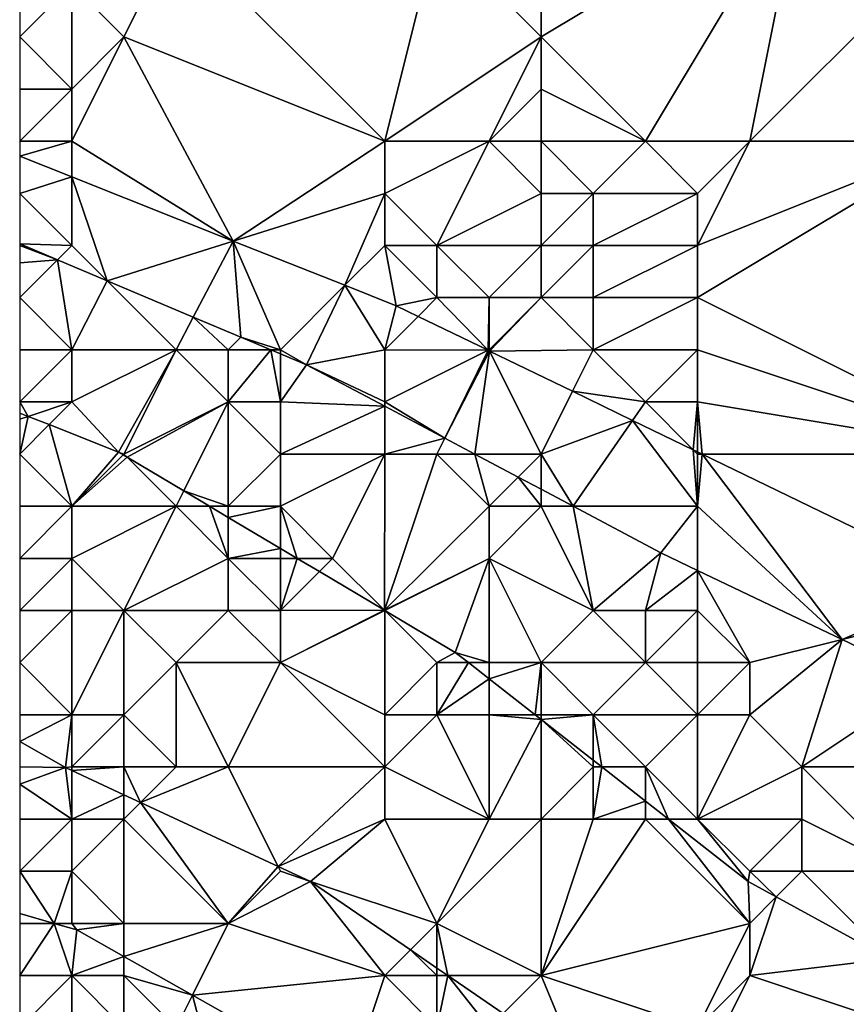
# Model space of a CAD drawing. Units: metres. Extents: x 77500 to 78125, y 344500 to 345000.
# Drawn here: x 77500 to 77516, y 344573 to 344592 of the extents above; entities that cross this region are included whole.
import ezdxf

# ---------------------------------------------------------------- set-up
doc = ezdxf.new("R2010")
doc.units = ezdxf.units.M
doc.layers.add('Terrain', color=15, linetype='Continuous')

msp = doc.modelspace()

# ---------------------------------------------------------------- linework, layer by layer
at = {"layer": 'Terrain'}
for points in [[(77512, 344590, 252.64), (77515, 344595, 252.83), (77510, 344592, 252.78), (77512, 344590, 252.64)], [(77515, 344595, 252.83), (77510, 344594, 252.68), (77510, 344592, 252.78), (77515, 344595, 252.83)], [(77512, 344590, 252.64), (77514, 344590, 252.68), (77515, 344595, 252.83), (77512, 344590, 252.64)], [(77514, 344590, 252.68), (77517, 344593, 252.54), (77515, 344595, 252.83), (77514, 344590, 252.68)], [(77503, 344594, 252.98), (77501, 344593, 252.81), (77502, 344592, 252.78), (77503, 344594, 252.98)], [(77507, 344590, 252.67), (77503, 344594, 252.98), (77502, 344592, 252.78), (77507, 344590, 252.67)], [(77507, 344590, 252.67), (77508, 344594, 252.75), (77503, 344594, 252.98), (77507, 344590, 252.67)], [(77507, 344590, 252.67), (77510, 344592, 252.78), (77508, 344594, 252.75), (77507, 344590, 252.67)], [(77508, 344594, 252.75), (77510, 344592, 252.78), (77510, 344594, 252.68), (77508, 344594, 252.75)], [(77501, 344593, 252.81), (77500, 344592.6, 252.816), (77500, 344592, 252.84), (77501, 344593, 252.81)], [(77501, 344593, 252.81), (77500, 344592, 252.84), (77501, 344591, 252.83), (77501, 344593, 252.81)], [(77501, 344593, 252.81), (77501, 344591, 252.83), (77502, 344592, 252.78), (77501, 344593, 252.81)], [(77514, 344590, 252.68), (77518, 344590, 252.34), (77517, 344593, 252.54), (77514, 344590, 252.68)], [(77501, 344591, 252.83), (77500, 344592, 252.84), (77500, 344591, 252.97), (77501, 344591, 252.83)], [(77501, 344590, 253), (77502, 344592, 252.78), (77501, 344591, 252.83), (77501, 344590, 253)], [(77501, 344590, 253), (77504.095, 344588.085, 252.804), (77502, 344592, 252.78), (77501, 344590, 253)], [(77507, 344590, 252.67), (77502, 344592, 252.78), (77504.095, 344588.085, 252.804), (77507, 344590, 252.67)], [(77507, 344590, 252.67), (77509, 344590, 252.71), (77510, 344592, 252.78), (77507, 344590, 252.67)], [(77509, 344590, 252.71), (77510, 344591, 252.79), (77510, 344592, 252.78), (77509, 344590, 252.71)], [(77512, 344590, 252.64), (77510, 344592, 252.78), (77510, 344591, 252.79), (77512, 344590, 252.64)], [(77501, 344590, 253), (77501, 344591, 252.83), (77500, 344590, 253.21), (77501, 344590, 253)], [(77500, 344590, 253.21), (77501, 344591, 252.83), (77500, 344591, 252.97), (77500, 344590, 253.21)], [(77509, 344590, 252.71), (77510, 344590, 252.55), (77510, 344591, 252.79), (77509, 344590, 252.71)], [(77510, 344590, 252.55), (77512, 344590, 252.64), (77510, 344591, 252.79), (77510, 344590, 252.55)], [(77501, 344590, 253), (77500, 344590, 253.21), (77500, 344589.711, 252.925), (77501, 344590, 253)], [(77501, 344590, 253), (77500, 344589.711, 252.925), (77501, 344589.314, 252.896), (77501, 344590, 253)], [(77501, 344590, 253), (77501, 344589.314, 252.896), (77504.095, 344588.085, 252.804), (77501, 344590, 253)], [(77507, 344590, 252.67), (77504.095, 344588.085, 252.804), (77507, 344589, 252.6), (77507, 344590, 252.67)], [(77507, 344590, 252.67), (77507, 344589, 252.6), (77509, 344590, 252.71), (77507, 344590, 252.67)], [(77509, 344590, 252.71), (77507, 344589, 252.6), (77508, 344588, 252.58), (77509, 344590, 252.71)], [(77509, 344590, 252.71), (77508, 344588, 252.58), (77510, 344589, 252.53), (77509, 344590, 252.71)], [(77509, 344590, 252.71), (77510, 344589, 252.53), (77510, 344590, 252.55), (77509, 344590, 252.71)], [(77510, 344590, 252.55), (77511, 344589, 252.45), (77512, 344590, 252.64), (77510, 344590, 252.55)], [(77510, 344590, 252.55), (77510, 344589, 252.53), (77511, 344589, 252.45), (77510, 344590, 252.55)], [(77512, 344590, 252.64), (77511, 344589, 252.45), (77513, 344589, 252.61), (77512, 344590, 252.64)], [(77512, 344590, 252.64), (77513, 344589, 252.61), (77514, 344590, 252.68), (77512, 344590, 252.64)], [(77514, 344590, 252.68), (77513, 344589, 252.61), (77513, 344588, 252.67), (77514, 344590, 252.68)], [(77514, 344590, 252.68), (77513, 344588, 252.67), (77518, 344590, 252.34), (77514, 344590, 252.68)], [(77513, 344588, 252.67), (77513, 344587, 252.72), (77518, 344590, 252.34), (77513, 344588, 252.67)], [(77513, 344587, 252.72), (77519, 344584, 252.55), (77518, 344590, 252.34), (77513, 344587, 252.72)], [(77501, 344589.314, 252.896), (77500, 344589.711, 252.925), (77500, 344589, 253.61), (77501, 344589.314, 252.896)], [(77501, 344588, 253.65), (77501, 344589.314, 252.896), (77500, 344589, 253.61), (77501, 344588, 253.65)], [(77501, 344588, 253.65), (77501.676, 344587.324, 253.689), (77501, 344589.314, 252.896), (77501, 344588, 253.65)], [(77501, 344589.314, 252.896), (77501.676, 344587.324, 253.689), (77504.095, 344588.085, 252.804), (77501, 344589.314, 252.896)], [(77501, 344588, 253.65), (77500, 344589, 253.61), (77500, 344588.03, 253.708), (77501, 344588, 253.65)], [(77507, 344589, 252.6), (77504.095, 344588.085, 252.804), (77506.236, 344587.236, 252.741), (77507, 344589, 252.6)], [(77507, 344589, 252.6), (77506.236, 344587.236, 252.741), (77507, 344588, 252.66), (77507, 344589, 252.6)], [(77507, 344589, 252.6), (77507, 344588, 252.66), (77508, 344588, 252.58), (77507, 344589, 252.6)], [(77510, 344589, 252.53), (77508, 344588, 252.58), (77510, 344588, 252.52), (77510, 344589, 252.53)], [(77510, 344589, 252.53), (77510, 344588, 252.52), (77511, 344589, 252.45), (77510, 344589, 252.53)], [(77511, 344589, 252.45), (77510, 344588, 252.52), (77511, 344588, 252.47), (77511, 344589, 252.45)], [(77511, 344589, 252.45), (77511, 344588, 252.47), (77513, 344589, 252.61), (77511, 344589, 252.45)], [(77513, 344589, 252.61), (77511, 344588, 252.47), (77513, 344588, 252.67), (77513, 344589, 252.61)], [(77501, 344588, 253.65), (77500, 344588.03, 253.708), (77500.725, 344587.725, 253.7), (77501, 344588, 253.65)], [(77500.725, 344587.725, 253.7), (77500, 344588.03, 253.708), (77500, 344588, 253.87), (77500.725, 344587.725, 253.7)], [(77500.725, 344587.725, 253.7), (77500, 344588, 253.87), (77500, 344587.667, 253.897), (77500.725, 344587.725, 253.7)], [(77501, 344588, 253.65), (77500.725, 344587.725, 253.7), (77501.676, 344587.324, 253.689), (77501, 344588, 253.65)], [(77503.329, 344586.627, 253.671), (77504.095, 344588.085, 252.804), (77501.676, 344587.324, 253.689), (77503.329, 344586.627, 253.671)], [(77503.329, 344586.627, 253.671), (77504.243, 344586.243, 253.661), (77504.095, 344588.085, 252.804), (77503.329, 344586.627, 253.671)], [(77505, 344586, 253.78), (77506.236, 344587.236, 252.741), (77504.095, 344588.085, 252.804), (77505, 344586, 253.78)], [(77505, 344586, 253.78), (77504.095, 344588.085, 252.804), (77504.243, 344586.243, 253.661), (77505, 344586, 253.78)], [(77507, 344588, 252.66), (77506.236, 344587.236, 252.741), (77507.222, 344586.844, 252.712), (77507, 344588, 252.66)], [(77507, 344588, 252.66), (77507.222, 344586.844, 252.712), (77508, 344587, 252.69), (77507, 344588, 252.66)], [(77507, 344588, 252.66), (77508, 344587, 252.69), (77508, 344588, 252.58), (77507, 344588, 252.66)], [(77508, 344588, 252.58), (77509, 344587, 252.61), (77510, 344588, 252.52), (77508, 344588, 252.58)], [(77508, 344588, 252.58), (77508, 344587, 252.69), (77509, 344587, 252.61), (77508, 344588, 252.58)], [(77510, 344588, 252.52), (77509, 344587, 252.61), (77510, 344587, 252.55), (77510, 344588, 252.52)], [(77510, 344588, 252.52), (77510, 344587, 252.55), (77511, 344588, 252.47), (77510, 344588, 252.52)], [(77511, 344588, 252.47), (77510, 344587, 252.55), (77511, 344587, 252.53), (77511, 344588, 252.47)], [(77511, 344588, 252.47), (77511, 344587, 252.53), (77513, 344588, 252.67), (77511, 344588, 252.47)], [(77513, 344588, 252.67), (77511, 344587, 252.53), (77513, 344587, 252.72), (77513, 344588, 252.67)], [(77501, 344586, 253.87), (77500.725, 344587.725, 253.7), (77500, 344587, 253.95), (77501, 344586, 253.87)], [(77500.725, 344587.725, 253.7), (77500, 344587.667, 253.897), (77500, 344587, 253.95), (77500.725, 344587.725, 253.7)], [(77501, 344586, 253.87), (77501.676, 344587.324, 253.689), (77500.725, 344587.725, 253.7), (77501, 344586, 253.87)], [(77501, 344586, 253.87), (77503, 344586, 253.85), (77501.676, 344587.324, 253.689), (77501, 344586, 253.87)], [(77503, 344586, 253.85), (77503.329, 344586.627, 253.671), (77501.676, 344587.324, 253.689), (77503, 344586, 253.85)], [(77505, 344586, 253.78), (77505.498, 344585.714, 253.647), (77506.236, 344587.236, 252.741), (77505, 344586, 253.78)], [(77507, 344586, 253.29), (77506.236, 344587.236, 252.741), (77505.498, 344585.714, 253.647), (77507, 344586, 253.29)], [(77507, 344586, 253.29), (77507.222, 344586.844, 252.712), (77506.236, 344587.236, 252.741), (77507, 344586, 253.29)], [(77501, 344586, 253.87), (77500, 344587, 253.95), (77500, 344586, 253.89), (77501, 344586, 253.87)], [(77508, 344587, 252.69), (77507.222, 344586.844, 252.712), (77507.641, 344586.641, 252.712), (77508, 344587, 252.69)], [(77508, 344587, 252.69), (77507.641, 344586.641, 252.712), (77508.982, 344585.991, 252.714), (77508, 344587, 252.69)], [(77508, 344587, 252.69), (77508.982, 344585.991, 252.714), (77509, 344587, 252.61), (77508, 344587, 252.69)], [(77509, 344587, 252.61), (77508.982, 344585.991, 252.714), (77509, 344586, 252.8), (77509, 344587, 252.61)], [(77509, 344587, 252.61), (77509, 344586, 252.8), (77510, 344587, 252.55), (77509, 344587, 252.61)], [(77510, 344587, 252.55), (77509, 344586, 252.8), (77509.012, 344585.976, 252.714), (77510, 344587, 252.55)], [(77510, 344587, 252.55), (77509.012, 344585.976, 252.714), (77511, 344586, 252.66), (77510, 344587, 252.55)], [(77510, 344587, 252.55), (77511, 344586, 252.66), (77511, 344587, 252.53), (77510, 344587, 252.55)], [(77511, 344587, 252.53), (77511, 344586, 252.66), (77513, 344587, 252.72), (77511, 344587, 252.53)], [(77513, 344587, 252.72), (77511, 344586, 252.66), (77513, 344586, 252.77), (77513, 344587, 252.72)], [(77513, 344587, 252.72), (77513, 344586, 252.77), (77519, 344584, 252.55), (77513, 344587, 252.72)], [(77507, 344586, 253.29), (77507.641, 344586.641, 252.712), (77507.222, 344586.844, 252.712), (77507, 344586, 253.29)], [(77503, 344586, 253.85), (77504, 344586, 253.85), (77503.329, 344586.627, 253.671), (77503, 344586, 253.85)], [(77504, 344586, 253.85), (77504.243, 344586.243, 253.661), (77503.329, 344586.627, 253.671), (77504, 344586, 253.85)], [(77507, 344586, 253.29), (77508.982, 344585.991, 252.714), (77507.641, 344586.641, 252.712), (77507, 344586, 253.29)], [(77504, 344586, 253.85), (77504.819, 344586, 253.655), (77504.243, 344586.243, 253.661), (77504, 344586, 253.85)], [(77505, 344586, 253.78), (77504.243, 344586.243, 253.661), (77504.819, 344586, 253.655), (77505, 344586, 253.78)], [(77501, 344586, 253.87), (77500, 344586, 253.89), (77500, 344585, 253.94), (77501, 344586, 253.87)], [(77501, 344586, 253.87), (77500, 344585, 253.94), (77501, 344585, 253.89), (77501, 344586, 253.87)], [(77501, 344586, 253.87), (77501, 344585, 253.89), (77503, 344586, 253.85), (77501, 344586, 253.87)], [(77503, 344586, 253.85), (77501, 344585, 253.89), (77501.893, 344584.039, 253.881), (77503, 344586, 253.85)], [(77503, 344586, 253.85), (77501.893, 344584.039, 253.881), (77502, 344584, 254.19), (77503, 344586, 253.85)], [(77503, 344586, 253.85), (77502, 344584, 254.19), (77504, 344585, 254.15), (77503, 344586, 253.85)], [(77503, 344586, 253.85), (77504, 344585, 254.15), (77504, 344586, 253.85), (77503, 344586, 253.85)], [(77504, 344586, 253.85), (77504, 344585, 254.15), (77504.819, 344586, 253.655), (77504, 344586, 253.85)], [(77504, 344585, 254.15), (77505, 344585, 254.2), (77504.819, 344586, 253.655), (77504, 344585, 254.15)], [(77505, 344586, 253.78), (77504.819, 344586, 253.655), (77505, 344585.924, 253.653), (77505, 344586, 253.78)], [(77505, 344585, 254.2), (77505, 344585.924, 253.653), (77504.819, 344586, 253.655), (77505, 344585, 254.2)], [(77505, 344586, 253.78), (77505, 344585.924, 253.653), (77505.498, 344585.714, 253.647), (77505, 344586, 253.78)], [(77505, 344585, 254.2), (77505.498, 344585.714, 253.647), (77505, 344585.924, 253.653), (77505, 344585, 254.2)], [(77507, 344586, 253.29), (77505.498, 344585.714, 253.647), (77507, 344585, 253.84), (77507, 344586, 253.29)], [(77507, 344586, 253.29), (77507, 344585, 253.84), (77508.982, 344585.991, 252.714), (77507, 344586, 253.29)], [(77507, 344585, 253.84), (77508.153, 344584.305, 253.62), (77508.982, 344585.991, 252.714), (77507, 344585, 253.84)], [(77508.982, 344585.991, 252.714), (77508.153, 344584.305, 253.62), (77509.012, 344585.976, 252.714), (77508.982, 344585.991, 252.714)], [(77509.012, 344585.976, 252.714), (77508.153, 344584.305, 253.62), (77508.728, 344584, 253.614), (77509.012, 344585.976, 252.714)], [(77510, 344584, 253.43), (77509.012, 344585.976, 252.714), (77508.728, 344584, 253.614), (77510, 344584, 253.43)], [(77509, 344586, 252.8), (77508.982, 344585.991, 252.714), (77509.012, 344585.976, 252.714), (77509, 344586, 252.8)], [(77511, 344586, 252.66), (77509.012, 344585.976, 252.714), (77510.602, 344585.205, 252.715), (77511, 344586, 252.66)], [(77510, 344584, 253.43), (77510.602, 344585.205, 252.715), (77509.012, 344585.976, 252.714), (77510, 344584, 253.43)], [(77511, 344586, 252.66), (77510.602, 344585.205, 252.715), (77512, 344585, 252.85), (77511, 344586, 252.66)], [(77511, 344586, 252.66), (77512, 344585, 252.85), (77513, 344586, 252.77), (77511, 344586, 252.66)], [(77513, 344586, 252.77), (77512, 344585, 252.85), (77513, 344585, 252.81), (77513, 344586, 252.77)], [(77513, 344586, 252.77), (77513, 344585, 252.81), (77519, 344584, 252.55), (77513, 344586, 252.77)], [(77507, 344584.917, 253.632), (77505.498, 344585.714, 253.647), (77505, 344585, 254.2), (77507, 344584.917, 253.632)], [(77507, 344585, 253.84), (77505.498, 344585.714, 253.647), (77507, 344584.917, 253.632), (77507, 344585, 253.84)], [(77510, 344584, 253.43), (77511.755, 344584.646, 252.716), (77510.602, 344585.205, 252.715), (77510, 344584, 253.43)], [(77512, 344585, 252.85), (77510.602, 344585.205, 252.715), (77511.755, 344584.646, 252.716), (77512, 344585, 252.85)], [(77501, 344585, 253.89), (77500, 344585, 253.94), (77500.165, 344584.722, 253.898), (77501, 344585, 253.89)], [(77500.165, 344584.722, 253.898), (77500, 344585, 253.94), (77500, 344584.787, 253.9), (77500.165, 344584.722, 253.898)], [(77501, 344585, 253.89), (77500.165, 344584.722, 253.898), (77500.564, 344584.564, 253.894), (77501, 344585, 253.89)], [(77501, 344585, 253.89), (77500.564, 344584.564, 253.894), (77501.893, 344584.039, 253.881), (77501, 344585, 253.89)], [(77504, 344585, 254.15), (77502, 344584, 254.19), (77502.061, 344583.939, 253.88), (77504, 344585, 254.15)], [(77504, 344585, 254.15), (77502.061, 344583.939, 253.88), (77503.147, 344583.294, 253.87), (77504, 344585, 254.15)], [(77504, 344585, 254.15), (77503.147, 344583.294, 253.87), (77504, 344583, 254.14), (77504, 344585, 254.15)], [(77504, 344585, 254.15), (77504, 344583, 254.14), (77505, 344584, 254.43), (77504, 344585, 254.15)], [(77504, 344585, 254.15), (77505, 344584, 254.43), (77505, 344585, 254.2), (77504, 344585, 254.15)], [(77507, 344584.917, 253.632), (77505, 344585, 254.2), (77505, 344584, 254.43), (77507, 344584.917, 253.632)], [(77507, 344585, 253.84), (77507, 344584.917, 253.632), (77508.153, 344584.305, 253.62), (77507, 344585, 253.84)], [(77512, 344585, 252.85), (77511.755, 344584.646, 252.716), (77512.918, 344584.082, 252.718), (77512, 344585, 252.85)], [(77512, 344585, 252.85), (77512.918, 344584.082, 252.718), (77513, 344585, 252.81), (77512, 344585, 252.85)], [(77513, 344585, 252.81), (77512.918, 344584.082, 252.718), (77513, 344584.042, 252.718), (77513, 344585, 252.81)], [(77513, 344585, 252.81), (77513, 344584.042, 252.718), (77513.088, 344584, 252.718), (77513, 344585, 252.81)], [(77513, 344585, 252.81), (77513.088, 344584, 252.718), (77519, 344584, 252.55), (77513, 344585, 252.81)], [(77500.165, 344584.722, 253.898), (77500, 344584.787, 253.9), (77500, 344584.667, 254.073), (77500.165, 344584.722, 253.898)], [(77507, 344584, 254.15), (77507, 344584.917, 253.632), (77505, 344584, 254.43), (77507, 344584, 254.15)], [(77507, 344584, 254.15), (77508.153, 344584.305, 253.62), (77507, 344584.917, 253.632), (77507, 344584, 254.15)], [(77500.564, 344584.564, 253.894), (77500.165, 344584.722, 253.898), (77500, 344584, 254.34), (77500.564, 344584.564, 253.894)], [(77500.165, 344584.722, 253.898), (77500, 344584.667, 254.073), (77500, 344584, 254.34), (77500.165, 344584.722, 253.898)], [(77501, 344583, 254.84), (77500.564, 344584.564, 253.894), (77500, 344584, 254.34), (77501, 344583, 254.84)], [(77501, 344583, 254.84), (77501.893, 344584.039, 253.881), (77500.564, 344584.564, 253.894), (77501, 344583, 254.84)], [(77510, 344584, 253.43), (77510.613, 344583, 253.595), (77511.755, 344584.646, 252.716), (77510, 344584, 253.43)], [(77513, 344583, 253.26), (77511.755, 344584.646, 252.716), (77510.613, 344583, 253.595), (77513, 344583, 253.26)], [(77513, 344583, 253.26), (77512.918, 344584.082, 252.718), (77511.755, 344584.646, 252.716), (77513, 344583, 253.26)], [(77507, 344584, 254.15), (77508, 344584, 253.96), (77508.153, 344584.305, 253.62), (77507, 344584, 254.15)], [(77508, 344584, 253.96), (77508.728, 344584, 253.614), (77508.153, 344584.305, 253.62), (77508, 344584, 253.96)], [(77501, 344583, 254.84), (77500, 344584, 254.34), (77500, 344583, 255.12), (77501, 344583, 254.84)], [(77501.985, 344583.985, 253.88), (77501.893, 344584.039, 253.881), (77501, 344583, 254.84), (77501.985, 344583.985, 253.88)], [(77502.061, 344583.939, 253.88), (77501.985, 344583.985, 253.88), (77501, 344583, 254.84), (77502.061, 344583.939, 253.88)], [(77502, 344584, 254.19), (77501.893, 344584.039, 253.881), (77501.985, 344583.985, 253.88), (77502, 344584, 254.19)], [(77502, 344584, 254.19), (77501.985, 344583.985, 253.88), (77502.061, 344583.939, 253.88), (77502, 344584, 254.19)], [(77505, 344584, 254.43), (77504, 344583, 254.14), (77505, 344583, 254.27), (77505, 344584, 254.43)], [(77507, 344584, 254.15), (77505, 344584, 254.43), (77505, 344583, 254.27), (77507, 344584, 254.15)], [(77507, 344584, 254.15), (77505, 344583, 254.27), (77506, 344582, 254.17), (77507, 344584, 254.15)], [(77506.994, 344581.006, 253.838), (77507, 344584, 254.15), (77506, 344582, 254.17), (77506.994, 344581.006, 253.838)], [(77506.994, 344581.006, 253.838), (77509, 344583, 254.02), (77508, 344584, 253.96), (77506.994, 344581.006, 253.838)], [(77506.994, 344581.006, 253.838), (77508, 344584, 253.96), (77507, 344584, 254.15), (77506.994, 344581.006, 253.838)], [(77508, 344584, 253.96), (77509, 344583, 254.02), (77508.728, 344584, 253.614), (77508, 344584, 253.96)], [(77510, 344584, 253.43), (77508.728, 344584, 253.614), (77509.559, 344583.559, 253.606), (77510, 344584, 253.43)], [(77509, 344583, 254.02), (77509.559, 344583.559, 253.606), (77508.728, 344584, 253.614), (77509, 344583, 254.02)], [(77510, 344584, 253.43), (77509.559, 344583.559, 253.606), (77510, 344583.325, 253.601), (77510, 344584, 253.43)], [(77510, 344584, 253.43), (77510, 344583.325, 253.601), (77510.613, 344583, 253.595), (77510, 344584, 253.43)], [(77513, 344584, 252.96), (77512.918, 344584.082, 252.718), (77513, 344583, 253.26), (77513, 344584, 252.96)], [(77513, 344584, 252.96), (77513, 344584.042, 252.718), (77512.918, 344584.082, 252.718), (77513, 344584, 252.96)], [(77513, 344584, 252.96), (77513.088, 344584, 252.718), (77513, 344584.042, 252.718), (77513, 344584, 252.96)], [(77515.772, 344580.443, 253.565), (77513.088, 344584, 252.718), (77513, 344583, 253.26), (77515.772, 344580.443, 253.565)], [(77513, 344584, 252.96), (77513, 344583, 253.26), (77513.088, 344584, 252.718), (77513, 344584, 252.96)], [(77515.772, 344580.443, 253.565), (77518.249, 344581.497, 252.723), (77513.088, 344584, 252.718), (77515.772, 344580.443, 253.565)], [(77513.088, 344584, 252.718), (77518.249, 344581.497, 252.723), (77519, 344584, 252.55), (77513.088, 344584, 252.718)], [(77502.061, 344583.939, 253.88), (77501, 344583, 254.84), (77503, 344583, 254.23), (77502.061, 344583.939, 253.88)], [(77503.147, 344583.294, 253.87), (77502.061, 344583.939, 253.88), (77503, 344583, 254.23), (77503.147, 344583.294, 253.87)], [(77509, 344583, 254.02), (77510, 344583, 253.86), (77509.559, 344583.559, 253.606), (77509, 344583, 254.02)], [(77510, 344583, 253.86), (77510, 344583.325, 253.601), (77509.559, 344583.559, 253.606), (77510, 344583, 253.86)], [(77503.64, 344583, 253.866), (77503.147, 344583.294, 253.87), (77503, 344583, 254.23), (77503.64, 344583, 253.866)], [(77503.64, 344583, 253.866), (77504, 344583, 254.14), (77503.147, 344583.294, 253.87), (77503.64, 344583, 253.866)], [(77510, 344583, 253.86), (77510.613, 344583, 253.595), (77510, 344583.325, 253.601), (77510, 344583, 253.86)], [(77501, 344583, 254.84), (77500, 344583, 255.12), (77500, 344582, 255.41), (77501, 344583, 254.84)], [(77501, 344583, 254.84), (77500, 344582, 255.41), (77501, 344582, 255.24), (77501, 344583, 254.84)], [(77502, 344581, 255.3), (77503, 344583, 254.23), (77501, 344582, 255.24), (77502, 344581, 255.3)], [(77501, 344583, 254.84), (77501, 344582, 255.24), (77503, 344583, 254.23), (77501, 344583, 254.84)], [(77502, 344581, 255.3), (77504, 344582, 254.27), (77503, 344583, 254.23), (77502, 344581, 255.3)], [(77503.64, 344583, 253.866), (77503, 344583, 254.23), (77504, 344582, 254.27), (77503.64, 344583, 253.866)], [(77504, 344582.786, 253.863), (77504, 344583, 254.14), (77503.64, 344583, 253.866), (77504, 344582.786, 253.863)], [(77504, 344582.786, 253.863), (77503.64, 344583, 253.866), (77504, 344582, 254.27), (77504, 344582.786, 253.863)], [(77505, 344582.192, 253.855), (77505, 344583, 254.27), (77504, 344582.786, 253.863), (77505, 344582.192, 253.855)], [(77504, 344582.786, 253.863), (77505, 344583, 254.27), (77504, 344583, 254.14), (77504, 344582.786, 253.863)], [(77505.322, 344582, 253.852), (77506, 344582, 254.17), (77505, 344583, 254.27), (77505.322, 344582, 253.852)], [(77505.322, 344582, 253.852), (77505, 344583, 254.27), (77505, 344582.192, 253.855), (77505.322, 344582, 253.852)], [(77506.994, 344581.006, 253.838), (77509, 344582, 254.15), (77509, 344583, 254.02), (77506.994, 344581.006, 253.838)], [(77511, 344581, 254.1), (77510, 344583, 253.86), (77509, 344582, 254.15), (77511, 344581, 254.1)], [(77509, 344583, 254.02), (77509, 344582, 254.15), (77510, 344583, 253.86), (77509, 344583, 254.02)], [(77511, 344581, 254.1), (77510.613, 344583, 253.595), (77510, 344583, 253.86), (77511, 344581, 254.1)], [(77511, 344581, 254.1), (77512.292, 344582.109, 253.578), (77510.613, 344583, 253.595), (77511, 344581, 254.1)], [(77513, 344583, 253.26), (77510.613, 344583, 253.595), (77512.292, 344582.109, 253.578), (77513, 344583, 253.26)], [(77513, 344583, 253.26), (77512.292, 344582.109, 253.578), (77513, 344581.77, 253.575), (77513, 344583, 253.26)], [(77515.772, 344580.443, 253.565), (77513, 344583, 253.26), (77513, 344581.77, 253.575), (77515.772, 344580.443, 253.565)], [(77505, 344582.192, 253.855), (77504, 344582.786, 253.863), (77504, 344582, 254.27), (77505, 344582.192, 253.855)], [(77505, 344582.192, 253.855), (77504, 344582, 254.27), (77505, 344582, 254.13), (77505, 344582.192, 253.855)], [(77505.322, 344582, 253.852), (77505, 344582.192, 253.855), (77505, 344582, 254.13), (77505.322, 344582, 253.852)], [(77511, 344581, 254.1), (77512, 344581, 254.2), (77512.292, 344582.109, 253.578), (77511, 344581, 254.1)], [(77512, 344581, 254.2), (77513, 344581.77, 253.575), (77512.292, 344582.109, 253.578), (77512, 344581, 254.2)], [(77501, 344581, 255.32), (77501, 344582, 255.24), (77500, 344581, 255.33), (77501, 344581, 255.32)], [(77500, 344581, 255.33), (77501, 344582, 255.24), (77500, 344582, 255.41), (77500, 344581, 255.33)], [(77501, 344581, 255.32), (77502, 344581, 255.3), (77501, 344582, 255.24), (77501, 344581, 255.32)], [(77502, 344581, 255.3), (77504, 344581, 254.74), (77504, 344582, 254.27), (77502, 344581, 255.3)], [(77504, 344581, 254.74), (77505, 344581, 254.36), (77504, 344582, 254.27), (77504, 344581, 254.74)], [(77505, 344581, 254.36), (77505, 344582, 254.13), (77504, 344582, 254.27), (77505, 344581, 254.36)], [(77505, 344581, 254.36), (77505.747, 344581.747, 253.848), (77505.322, 344582, 253.852), (77505, 344581, 254.36)], [(77505, 344581, 254.36), (77505.322, 344582, 253.852), (77505, 344582, 254.13), (77505, 344581, 254.36)], [(77505.747, 344581.747, 253.848), (77506, 344582, 254.17), (77505.322, 344582, 253.852), (77505.747, 344581.747, 253.848)], [(77506.994, 344581.006, 253.838), (77506, 344582, 254.17), (77505.747, 344581.747, 253.848), (77506.994, 344581.006, 253.838)], [(77507.002, 344581.001, 253.838), (77509, 344582, 254.15), (77506.994, 344581.006, 253.838), (77507.002, 344581.001, 253.838)], [(77507.002, 344581.001, 253.838), (77508.353, 344580.198, 253.826), (77509, 344582, 254.15), (77507.002, 344581.001, 253.838)], [(77509, 344580, 254.02), (77509, 344582, 254.15), (77508.353, 344580.198, 253.826), (77509, 344580, 254.02)], [(77511, 344581, 254.1), (77509, 344582, 254.15), (77510, 344580, 253.94), (77511, 344581, 254.1)], [(77509, 344580, 254.02), (77510, 344580, 253.94), (77509, 344582, 254.15), (77509, 344580, 254.02)], [(77506.994, 344581.006, 253.838), (77505.747, 344581.747, 253.848), (77505, 344581, 254.36), (77506.994, 344581.006, 253.838)], [(77512, 344581, 254.2), (77513, 344581, 254.21), (77513, 344581.77, 253.575), (77512, 344581, 254.2)], [(77513, 344581, 254.21), (77514, 344580, 254.47), (77513, 344581.77, 253.575), (77513, 344581, 254.21)], [(77514, 344580, 254.47), (77515.772, 344580.443, 253.565), (77513, 344581.77, 253.575), (77514, 344580, 254.47)], [(77515.772, 344580.443, 253.565), (77518, 344581, 252.98), (77518.249, 344581.497, 252.723), (77515.772, 344580.443, 253.565)], [(77501, 344581, 255.32), (77500, 344581, 255.33), (77500, 344580, 255.5), (77501, 344581, 255.32)], [(77501, 344581, 255.32), (77500, 344580, 255.5), (77501, 344579, 255.43), (77501, 344581, 255.32)], [(77501, 344581, 255.32), (77501, 344579, 255.43), (77502, 344581, 255.3), (77501, 344581, 255.32)], [(77502, 344581, 255.3), (77501, 344579, 255.43), (77502, 344579, 255.12), (77502, 344581, 255.3)], [(77502, 344581, 255.3), (77502, 344579, 255.12), (77503, 344580, 255.21), (77502, 344581, 255.3)], [(77502, 344581, 255.3), (77503, 344580, 255.21), (77504, 344581, 254.74), (77502, 344581, 255.3)], [(77504, 344581, 254.74), (77503, 344580, 255.21), (77505, 344580, 254.67), (77504, 344581, 254.74)], [(77504, 344581, 254.74), (77505, 344580, 254.67), (77505, 344581, 254.36), (77504, 344581, 254.74)], [(77507, 344581, 254.35), (77506.994, 344581.006, 253.838), (77505, 344580, 254.67), (77507, 344581, 254.35)], [(77506.994, 344581.006, 253.838), (77505, 344581, 254.36), (77505, 344580, 254.67), (77506.994, 344581.006, 253.838)], [(77507, 344581, 254.35), (77505, 344580, 254.67), (77507, 344579, 254.89), (77507, 344581, 254.35)], [(77507, 344581, 254.35), (77507.002, 344581.001, 253.838), (77506.994, 344581.006, 253.838), (77507, 344581, 254.35)], [(77507, 344581, 254.35), (77508, 344580, 254.24), (77507.002, 344581.001, 253.838), (77507, 344581, 254.35)], [(77507, 344581, 254.35), (77507, 344579, 254.89), (77508, 344580, 254.24), (77507, 344581, 254.35)], [(77508, 344580, 254.24), (77508.353, 344580.198, 253.826), (77507.002, 344581.001, 253.838), (77508, 344580, 254.24)], [(77511, 344581, 254.1), (77510, 344580, 253.94), (77512, 344580, 254.25), (77511, 344581, 254.1)], [(77511, 344581, 254.1), (77512, 344580, 254.25), (77512, 344581, 254.2), (77511, 344581, 254.1)], [(77512, 344581, 254.2), (77512, 344580, 254.25), (77513, 344581, 254.21), (77512, 344581, 254.2)], [(77513, 344581, 254.21), (77512, 344580, 254.25), (77513, 344580, 254.49), (77513, 344581, 254.21)], [(77513, 344581, 254.21), (77513, 344580, 254.49), (77514, 344580, 254.47), (77513, 344581, 254.21)], [(77515.772, 344580.443, 253.565), (77517.455, 344579.637, 253.559), (77518, 344581, 252.98), (77515.772, 344580.443, 253.565)], [(77514, 344580, 254.47), (77514, 344579, 254.69), (77515.772, 344580.443, 253.565), (77514, 344580, 254.47)], [(77514, 344579, 254.69), (77515, 344578, 254.44), (77515.772, 344580.443, 253.565), (77514, 344579, 254.69)], [(77515, 344578, 254.44), (77517.455, 344579.637, 253.559), (77515.772, 344580.443, 253.565), (77515, 344578, 254.44)], [(77508, 344580, 254.24), (77508.606, 344580, 253.824), (77508.353, 344580.198, 253.826), (77508, 344580, 254.24)], [(77509, 344580, 254.02), (77508.353, 344580.198, 253.826), (77508.606, 344580, 253.824), (77509, 344580, 254.02)], [(77501, 344579, 255.43), (77500, 344580, 255.5), (77500, 344579, 255.81), (77501, 344579, 255.43)], [(77503, 344580, 255.21), (77502, 344579, 255.12), (77503, 344578, 255.33), (77503, 344580, 255.21)], [(77503, 344580, 255.21), (77503, 344578, 255.33), (77504, 344578, 255.18), (77503, 344580, 255.21)], [(77503, 344580, 255.21), (77504, 344578, 255.18), (77505, 344580, 254.67), (77503, 344580, 255.21)], [(77507, 344578, 255.35), (77505, 344580, 254.67), (77504, 344578, 255.18), (77507, 344578, 255.35)], [(77507, 344579, 254.89), (77505, 344580, 254.67), (77507, 344578, 255.35), (77507, 344579, 254.89)], [(77508, 344580, 254.24), (77507, 344579, 254.89), (77508, 344579, 254.47), (77508, 344580, 254.24)], [(77508, 344580, 254.24), (77508, 344579, 254.47), (77508.606, 344580, 253.824), (77508, 344580, 254.24)], [(77508, 344579, 254.47), (77509, 344579.692, 253.82), (77508.606, 344580, 253.824), (77508, 344579, 254.47)], [(77509, 344580, 254.02), (77508.606, 344580, 253.824), (77509, 344579.692, 253.82), (77509, 344580, 254.02)], [(77509, 344580, 254.02), (77509, 344579.692, 253.82), (77510, 344580, 253.94), (77509, 344580, 254.02)], [(77510, 344580, 253.94), (77509, 344579.692, 253.82), (77509.885, 344579, 253.812), (77510, 344580, 253.94)], [(77510, 344580, 253.94), (77509.885, 344579, 253.812), (77510, 344579, 254.08), (77510, 344580, 253.94)], [(77510, 344580, 253.94), (77510, 344579, 254.08), (77511, 344579, 253.91), (77510, 344580, 253.94)], [(77510, 344580, 253.94), (77511, 344579, 253.91), (77512, 344580, 254.25), (77510, 344580, 253.94)], [(77512, 344580, 254.25), (77511, 344579, 253.91), (77513, 344579, 254.51), (77512, 344580, 254.25)], [(77512, 344580, 254.25), (77513, 344579, 254.51), (77513, 344580, 254.49), (77512, 344580, 254.25)], [(77513, 344580, 254.49), (77513, 344579, 254.51), (77514, 344580, 254.47), (77513, 344580, 254.49)], [(77514, 344580, 254.47), (77513, 344579, 254.51), (77514, 344579, 254.69), (77514, 344580, 254.47)], [(77508, 344579, 254.47), (77509, 344579, 254.23), (77509, 344579.692, 253.82), (77508, 344579, 254.47)], [(77509, 344579, 254.23), (77509.885, 344579, 253.812), (77509, 344579.692, 253.82), (77509, 344579, 254.23)], [(77515, 344578, 254.44), (77518, 344578, 253.87), (77517.455, 344579.637, 253.559), (77515, 344578, 254.44)], [(77501, 344579, 255.43), (77500, 344579, 255.81), (77500, 344578.491, 255.99), (77501, 344579, 255.43)], [(77501, 344579, 255.43), (77500, 344578.491, 255.99), (77500.879, 344577.99, 255.98), (77501, 344579, 255.43)], [(77501, 344579, 255.43), (77500.879, 344577.99, 255.98), (77501, 344578, 255.75), (77501, 344579, 255.43)], [(77501, 344579, 255.43), (77501, 344578, 255.75), (77502, 344579, 255.12), (77501, 344579, 255.43)], [(77502, 344579, 255.12), (77501, 344578, 255.75), (77502, 344578, 255.53), (77502, 344579, 255.12)], [(77502, 344579, 255.12), (77502, 344578, 255.53), (77503, 344578, 255.33), (77502, 344579, 255.12)], [(77507, 344579, 254.89), (77507, 344578, 255.35), (77508, 344579, 254.47), (77507, 344579, 254.89)], [(77508, 344579, 254.47), (77507, 344578, 255.35), (77509, 344577, 254.93), (77508, 344579, 254.47)], [(77508, 344579, 254.47), (77509, 344577, 254.93), (77509, 344579, 254.23), (77508, 344579, 254.47)], [(77509, 344579, 254.23), (77509, 344577, 254.93), (77510, 344578.91, 253.811), (77509, 344579, 254.23)], [(77509, 344579, 254.23), (77510, 344578.91, 253.811), (77509.885, 344579, 253.812), (77509, 344579, 254.23)], [(77509, 344577, 254.93), (77510, 344577, 254.41), (77510, 344578.91, 253.811), (77509, 344577, 254.93)], [(77510, 344579, 254.08), (77509.885, 344579, 253.812), (77510, 344578.91, 253.811), (77510, 344579, 254.08)], [(77510, 344579, 254.08), (77510, 344578.91, 253.811), (77511, 344579, 253.91), (77510, 344579, 254.08)], [(77511, 344579, 253.91), (77510, 344578.91, 253.811), (77511, 344578.128, 253.802), (77511, 344579, 253.91)], [(77511, 344578, 253.9), (77511, 344578.128, 253.802), (77510, 344578.91, 253.811), (77511, 344578, 253.9)], [(77511, 344578, 253.9), (77510, 344578.91, 253.811), (77510, 344577, 254.41), (77511, 344578, 253.9)], [(77511, 344579, 253.91), (77511, 344578.128, 253.802), (77511.164, 344578, 253.8), (77511, 344579, 253.91)], [(77511, 344579, 253.91), (77511.164, 344578, 253.8), (77512, 344578, 253.86), (77511, 344579, 253.91)], [(77511, 344579, 253.91), (77512, 344578, 253.86), (77513, 344579, 254.51), (77511, 344579, 253.91)], [(77513, 344579, 254.51), (77512, 344578, 253.86), (77513, 344577, 253.96), (77513, 344579, 254.51)], [(77513, 344579, 254.51), (77513, 344577, 253.96), (77514, 344579, 254.69), (77513, 344579, 254.51)], [(77514, 344579, 254.69), (77513, 344577, 253.96), (77515, 344578, 254.44), (77514, 344579, 254.69)], [(77500.879, 344577.99, 255.98), (77500, 344578.491, 255.99), (77500, 344578, 255.95), (77500.879, 344577.99, 255.98)], [(77511, 344578, 253.9), (77511.164, 344578, 253.8), (77511, 344578.128, 253.802), (77511, 344578, 253.9)], [(77500.879, 344577.99, 255.98), (77500, 344578, 255.95), (77500, 344577.667, 255.973), (77500.879, 344577.99, 255.98)], [(77501, 344577, 255.95), (77500.879, 344577.99, 255.98), (77500, 344577.667, 255.973), (77501, 344577, 255.95)], [(77501, 344578, 255.75), (77500.879, 344577.99, 255.98), (77501, 344577.934, 255.977), (77501, 344578, 255.75)], [(77501, 344577, 255.95), (77501, 344577.934, 255.977), (77500.879, 344577.99, 255.98), (77501, 344577, 255.95)], [(77501, 344578, 255.75), (77501, 344577.934, 255.977), (77502, 344578, 255.53), (77501, 344578, 255.75)], [(77502, 344578, 255.53), (77501, 344577.934, 255.977), (77502, 344577.468, 255.951), (77502, 344578, 255.53)], [(77502, 344578, 255.53), (77502, 344577.468, 255.951), (77502.319, 344577.319, 255.942), (77502, 344578, 255.53)], [(77502, 344578, 255.53), (77502.319, 344577.319, 255.942), (77503, 344578, 255.33), (77502, 344578, 255.53)], [(77503, 344578, 255.33), (77502.319, 344577.319, 255.942), (77504, 344578, 255.18), (77503, 344578, 255.33)], [(77504, 344578, 255.18), (77502.319, 344577.319, 255.942), (77504.954, 344576.093, 255.873), (77504, 344578, 255.18)], [(77507, 344578, 255.35), (77504, 344578, 255.18), (77504.954, 344576.093, 255.873), (77507, 344578, 255.35)], [(77507, 344578, 255.35), (77504.954, 344576.093, 255.873), (77507, 344577, 255.65), (77507, 344578, 255.35)], [(77507, 344578, 255.35), (77507, 344577, 255.65), (77509, 344577, 254.93), (77507, 344578, 255.35)], [(77511, 344578, 253.9), (77510, 344577, 254.41), (77511, 344577, 254), (77511, 344578, 253.9)], [(77511, 344578, 253.9), (77511, 344577, 254), (77511.164, 344578, 253.8), (77511, 344578, 253.9)], [(77511, 344577, 254), (77512, 344577.346, 253.793), (77511.164, 344578, 253.8), (77511, 344577, 254)], [(77512, 344578, 253.86), (77511.164, 344578, 253.8), (77512, 344577.346, 253.793), (77512, 344578, 253.86)], [(77512, 344578, 253.86), (77512, 344577.346, 253.793), (77512.443, 344577, 253.789), (77512, 344578, 253.86)], [(77512, 344578, 253.86), (77512.443, 344577, 253.789), (77513, 344577, 253.96), (77512, 344578, 253.86)], [(77515, 344578, 254.44), (77513, 344577, 253.96), (77515, 344577, 254.21), (77515, 344578, 254.44)], [(77515, 344578, 254.44), (77517, 344576, 253.84), (77518, 344578, 253.87), (77515, 344578, 254.44)], [(77515, 344578, 254.44), (77515, 344577, 254.21), (77517, 344576, 253.84), (77515, 344578, 254.44)], [(77501, 344577, 255.95), (77502, 344577.468, 255.951), (77501, 344577.934, 255.977), (77501, 344577, 255.95)], [(77501, 344577, 255.95), (77500, 344577.667, 255.973), (77500, 344577, 256.02), (77501, 344577, 255.95)], [(77501, 344577, 255.95), (77502, 344577, 255.9), (77502, 344577.468, 255.951), (77501, 344577, 255.95)], [(77502, 344577, 255.9), (77502.319, 344577.319, 255.942), (77502, 344577.468, 255.951), (77502, 344577, 255.9)], [(77502, 344577, 255.9), (77504, 344575, 256), (77502.319, 344577.319, 255.942), (77502, 344577, 255.9)], [(77504, 344575, 256), (77504.954, 344576.093, 255.873), (77502.319, 344577.319, 255.942), (77504, 344575, 256)], [(77511, 344577, 254), (77512, 344577, 253.91), (77512, 344577.346, 253.793), (77511, 344577, 254)], [(77512, 344577, 253.91), (77512.443, 344577, 253.789), (77512, 344577.346, 253.793), (77512, 344577, 253.91)], [(77501, 344577, 255.95), (77500, 344577, 256.02), (77500, 344576, 256), (77501, 344577, 255.95)], [(77501, 344577, 255.95), (77500, 344576, 256), (77501, 344576, 255.99), (77501, 344577, 255.95)], [(77501, 344577, 255.95), (77501, 344576, 255.99), (77502, 344577, 255.9), (77501, 344577, 255.95)], [(77502, 344577, 255.9), (77501, 344576, 255.99), (77502, 344575, 255.9), (77502, 344577, 255.9)], [(77502, 344577, 255.9), (77502, 344575, 255.9), (77504, 344575, 256), (77502, 344577, 255.9)], [(77507, 344577, 255.65), (77504.954, 344576.093, 255.873), (77505.576, 344575.803, 255.857), (77507, 344577, 255.65)], [(77507, 344577, 255.65), (77505.576, 344575.803, 255.857), (77508, 344575, 255.51), (77507, 344577, 255.65)], [(77507, 344577, 255.65), (77508, 344575, 255.51), (77509, 344577, 254.93), (77507, 344577, 255.65)], [(77509, 344577, 254.93), (77508, 344575, 255.51), (77510, 344577, 254.41), (77509, 344577, 254.93)], [(77510, 344577, 254.41), (77508, 344575, 255.51), (77510, 344574, 255.39), (77510, 344577, 254.41)], [(77510, 344577, 254.41), (77510, 344574, 255.39), (77511, 344577, 254), (77510, 344577, 254.41)], [(77511, 344577, 254), (77510, 344574, 255.39), (77512, 344577, 253.91), (77511, 344577, 254)], [(77512, 344577, 253.91), (77510, 344574, 255.39), (77514, 344575, 254.01), (77512, 344577, 253.91)], [(77512, 344577, 253.91), (77514, 344575, 254.01), (77512.443, 344577, 253.789), (77512, 344577, 253.91)], [(77513, 344577, 253.96), (77512.443, 344577, 253.789), (77513.972, 344575.804, 253.775), (77513, 344577, 253.96)], [(77514, 344575, 254.01), (77513.972, 344575.804, 253.775), (77512.443, 344577, 253.789), (77514, 344575, 254.01)], [(77513, 344577, 253.96), (77513.972, 344575.804, 253.775), (77514, 344576, 253.88), (77513, 344577, 253.96)], [(77513, 344577, 253.96), (77514, 344576, 253.88), (77515, 344577, 254.21), (77513, 344577, 253.96)], [(77515, 344577, 254.21), (77514, 344576, 253.88), (77515, 344576, 253.98), (77515, 344577, 254.21)], [(77515, 344577, 254.21), (77515, 344576, 253.98), (77517, 344576, 253.84), (77515, 344577, 254.21)], [(77505, 344576, 255.8), (77504.954, 344576.093, 255.873), (77504, 344575, 256), (77505, 344576, 255.8)], [(77505, 344576, 255.8), (77505.576, 344575.803, 255.857), (77504.954, 344576.093, 255.873), (77505, 344576, 255.8)], [(77501, 344576, 255.99), (77500, 344576, 256), (77500.662, 344575, 255.945), (77501, 344576, 255.99)], [(77500.662, 344575, 255.945), (77500, 344576, 256), (77500, 344575.189, 255.956), (77500.662, 344575, 255.945)], [(77501, 344576, 255.99), (77500.662, 344575, 255.945), (77501, 344575, 255.91), (77501, 344576, 255.99)], [(77501, 344576, 255.99), (77501, 344575, 255.91), (77502, 344575, 255.9), (77501, 344576, 255.99)], [(77505, 344576, 255.8), (77504, 344575, 256), (77505.576, 344575.803, 255.857), (77505, 344576, 255.8)], [(77514, 344576, 253.88), (77513.972, 344575.804, 253.775), (77514.509, 344575.509, 253.778), (77514, 344576, 253.88)], [(77514, 344576, 253.88), (77514.509, 344575.509, 253.778), (77515, 344576, 253.98), (77514, 344576, 253.88)], [(77515, 344576, 253.98), (77514.509, 344575.509, 253.778), (77516.68, 344574.32, 253.79), (77515, 344576, 253.98)], [(77515, 344576, 253.98), (77516.68, 344574.32, 253.79), (77517, 344576, 253.84), (77515, 344576, 253.98)], [(77507, 344574, 255.98), (77505.576, 344575.803, 255.857), (77504, 344575, 256), (77507, 344574, 255.98)], [(77508, 344575, 255.51), (77505.576, 344575.803, 255.857), (77507.492, 344574.492, 255.825), (77508, 344575, 255.51)], [(77507, 344574, 255.98), (77507.492, 344574.492, 255.825), (77505.576, 344575.803, 255.857), (77507, 344574, 255.98)], [(77514, 344575, 254.01), (77514.509, 344575.509, 253.778), (77513.972, 344575.804, 253.775), (77514, 344575, 254.01)], [(77514, 344575, 254.01), (77514, 344574, 254.35), (77514.509, 344575.509, 253.778), (77514, 344575, 254.01)], [(77516.68, 344574.32, 253.79), (77514.509, 344575.509, 253.778), (77514, 344574, 254.35), (77516.68, 344574.32, 253.79)], [(77500.662, 344575, 255.945), (77500, 344575.189, 255.956), (77500, 344575, 255.98), (77500.662, 344575, 255.945)], [(77501, 344574, 255.79), (77500.662, 344575, 255.945), (77500, 344574, 255.78), (77501, 344574, 255.79)], [(77500.662, 344575, 255.945), (77500, 344575, 255.98), (77500, 344574, 255.78), (77500.662, 344575, 255.945)], [(77501, 344575, 255.91), (77500.662, 344575, 255.945), (77501.093, 344574.877, 255.938), (77501, 344575, 255.91)], [(77501, 344574, 255.79), (77501.093, 344574.877, 255.938), (77500.662, 344575, 255.945), (77501, 344574, 255.79)], [(77501, 344575, 255.91), (77501.093, 344574.877, 255.938), (77502, 344575, 255.9), (77501, 344575, 255.91)], [(77502, 344575, 255.9), (77501.093, 344574.877, 255.938), (77502, 344574.365, 255.935), (77502, 344575, 255.9)], [(77502, 344575, 255.9), (77502, 344574.365, 255.935), (77504, 344575, 256), (77502, 344575, 255.9)], [(77504, 344575, 256), (77502, 344574.365, 255.935), (77503.312, 344573.624, 255.93), (77504, 344575, 256)], [(77507, 344574, 255.98), (77504, 344575, 256), (77503.312, 344573.624, 255.93), (77507, 344574, 255.98)], [(77508, 344575, 255.51), (77507.492, 344574.492, 255.825), (77508, 344574.144, 255.816), (77508, 344575, 255.51)], [(77508, 344575, 255.51), (77508, 344574.144, 255.816), (77508.211, 344574, 255.813), (77508, 344575, 255.51)], [(77508, 344575, 255.51), (77508.211, 344574, 255.813), (77510, 344574, 255.39), (77508, 344575, 255.51)], [(77514, 344575, 254.01), (77510, 344574, 255.39), (77513, 344573, 255.13), (77514, 344575, 254.01)], [(77514, 344575, 254.01), (77513, 344573, 255.13), (77514, 344574, 254.35), (77514, 344575, 254.01)], [(77501, 344574, 255.79), (77502, 344574.365, 255.935), (77501.093, 344574.877, 255.938), (77501, 344574, 255.79)], [(77501, 344574, 255.79), (77502, 344574, 255.83), (77502, 344574.365, 255.935), (77501, 344574, 255.79)], [(77502, 344574, 255.83), (77503.312, 344573.624, 255.93), (77502, 344574.365, 255.935), (77502, 344574, 255.83)], [(77507, 344574, 255.98), (77508, 344574, 255.84), (77507.492, 344574.492, 255.825), (77507, 344574, 255.98)], [(77508, 344574, 255.84), (77508, 344574.144, 255.816), (77507.492, 344574.492, 255.825), (77508, 344574, 255.84)], [(77516.68, 344574.32, 253.79), (77514, 344574, 254.35), (77517, 344573, 254.22), (77516.68, 344574.32, 253.79)], [(77501, 344574, 255.79), (77500, 344574, 255.78), (77500, 344573, 255.22), (77501, 344574, 255.79)], [(77501, 344574, 255.79), (77500, 344573, 255.22), (77501, 344572, 254.85), (77501, 344574, 255.79)], [(77501, 344574, 255.79), (77501, 344572, 254.85), (77502, 344573, 255.64), (77501, 344574, 255.79)], [(77501, 344574, 255.79), (77502, 344573, 255.64), (77502, 344574, 255.83), (77501, 344574, 255.79)], [(77502, 344574, 255.83), (77502, 344573, 255.64), (77503, 344573, 255.83), (77502, 344574, 255.83)], [(77502, 344574, 255.83), (77503, 344573, 255.83), (77503.312, 344573.624, 255.93), (77502, 344574, 255.83)], [(77507, 344574, 255.98), (77503.312, 344573.624, 255.93), (77506.31, 344571.931, 255.92), (77507, 344574, 255.98)], [(77507, 344574, 255.98), (77506.31, 344571.931, 255.92), (77508, 344573, 256.01), (77507, 344574, 255.98)], [(77507, 344574, 255.98), (77508, 344573, 256.01), (77508, 344574, 255.84), (77507, 344574, 255.98)], [(77508, 344574, 255.84), (77508.211, 344574, 255.813), (77508, 344574.144, 255.816), (77508, 344574, 255.84)], [(77508, 344574, 255.84), (77508, 344573, 256.01), (77508.211, 344574, 255.813), (77508, 344574, 255.84)], [(77508, 344573, 256.01), (77509, 344573, 255.88), (77508.211, 344574, 255.813), (77508, 344573, 256.01)], [(77510, 344574, 255.39), (77508.211, 344574, 255.813), (77509.273, 344573.273, 255.795), (77510, 344574, 255.39)], [(77509, 344573, 255.88), (77509.273, 344573.273, 255.795), (77508.211, 344574, 255.813), (77509, 344573, 255.88)], [(77510, 344574, 255.39), (77509.273, 344573.273, 255.795), (77510.708, 344572.291, 255.771), (77510, 344574, 255.39)], [(77510, 344574, 255.39), (77510.708, 344572.291, 255.771), (77513, 344573, 255.13), (77510, 344574, 255.39)], [(77514, 344574, 254.35), (77513, 344573, 255.13), (77513, 344572, 255.55), (77514, 344574, 254.35)], [(77514, 344574, 254.35), (77513, 344572, 255.55), (77517, 344573, 254.22), (77514, 344574, 254.35)], [(77503, 344573, 255.83), (77504, 344571, 255.26), (77503.312, 344573.624, 255.93), (77503, 344573, 255.83)], [(77503.312, 344573.624, 255.93), (77504, 344571, 255.26), (77506.31, 344571.931, 255.92), (77503.312, 344573.624, 255.93)]]:
    msp.add_3dface(points, dxfattribs=at)

doc.saveas('drawing.dxf')
